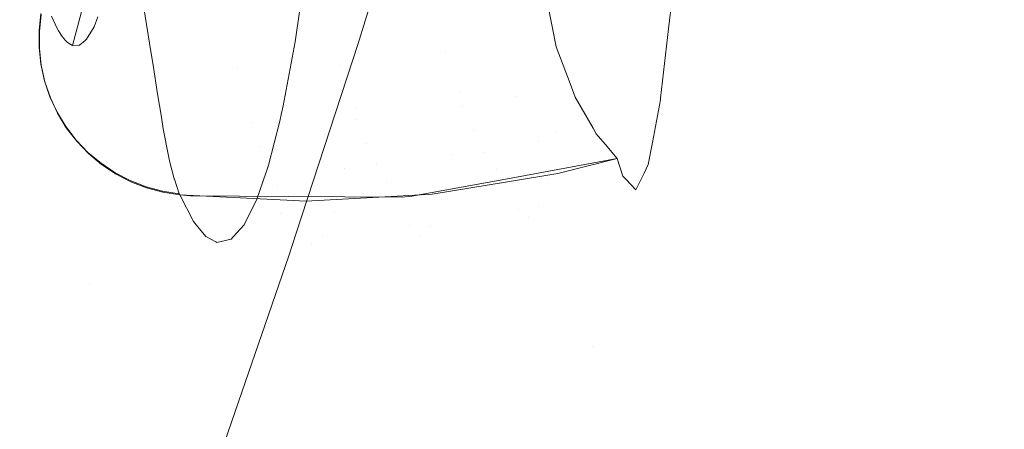
# Model space of a CAD drawing. Units: metres. Extents: x 6.52 to 9.55, y -2.6 to -1.24.
# Drawn here: x 6.66 to 6.68, y -2.21 to -2.2 of the extents above; entities that cross this region are included whole.
import ezdxf

# ---------------------------------------------------------------- set-up
doc = ezdxf.new("R2010")
doc.units = ezdxf.units.M
doc.header["$LTSCALE"] = 1.27
doc.layers.add('Keine', color=7, linetype='Continuous', lineweight=5)

msp = doc.modelspace()

# ---------------------------------------------------------------- linework, layer by layer
at = {"layer": 'Keine', "color": 7, "linetype": 'Continuous', "lineweight": 18}
for points, invisible_edges in [([(6.662417, -2.191881, 1.465747), (6.659109, -2.198987, 1.461964), (6.661372, -2.200173, 1.462346)], 11), ([(6.661372, -2.200173, 1.462346), (6.664726, -2.193005, 1.465817), (6.662417, -2.191881, 1.465747)], 11), ([(6.667086, -2.194061, 1.465539), (6.664726, -2.193005, 1.465817), (6.661372, -2.200173, 1.462346)], 11), ([(6.667086, -2.194061, 1.465539), (6.661372, -2.200173, 1.462346), (6.666027, -2.202373, 1.462236)], 11), ([(6.666027, -2.202373, 1.462236), (6.669487, -2.195064, 1.46499), (6.667086, -2.194061, 1.465539)], 11), ([(6.674368, -2.196962, 1.463347), (6.669487, -2.195064, 1.46499), (6.666027, -2.202373, 1.462236)], 11), ([(6.666027, -2.202373, 1.462236), (6.670803, -2.204411, 1.461303), (6.674368, -2.196962, 1.463347)], 11), ([(6.674368, -2.196962, 1.463347), (6.670803, -2.204411, 1.461303), (6.675647, -2.206359, 1.459911)], 11), ([(6.675647, -2.206359, 1.459911), (6.679307, -2.198784, 1.461314), (6.674368, -2.196962, 1.463347)], 11), ([(6.665198, -2.197714, 1.47373), (6.668016, -2.197162, 1.473801), (6.667213, -2.19977, 1.472992)], 9), ([(6.662435, -2.198196, 1.473445), (6.665198, -2.197714, 1.47373), (6.663097, -2.20345, 1.472121)], 11), ([(6.666265, -2.20267, 1.472245), (6.663097, -2.20345, 1.472121), (6.665198, -2.197714, 1.47373)], 11), ([(6.665198, -2.197714, 1.47373), (6.667213, -2.19977, 1.472992), (6.666265, -2.20267, 1.472245)], 9), ([(6.666422, -2.198563, 1.734688), (6.667495, -2.198026, 1.736216), (6.66734, -2.19954, 1.7297)], 11), ([(6.668937, -2.199278, 1.729641), (6.66734, -2.19954, 1.7297), (6.667495, -2.198026, 1.736216)], 11), ([(6.659787, -2.198572, 1.47288), (6.662435, -2.198196, 1.473445), (6.66128, -2.201136, 1.472542)], 11), ([(6.663097, -2.20345, 1.472121), (6.66128, -2.201136, 1.472542), (6.662435, -2.198196, 1.473445)], 11), ([(6.662947, -2.198195, 1.688824), (6.662602, -2.19953, 1.689248), (6.66252, -2.19935, 1.686626)], 9), ([(6.662602, -2.19953, 1.689248), (6.662947, -2.198195, 1.688824), (6.662981, -2.198287, 1.690156)], 9), ([(6.662981, -2.198287, 1.690156), (6.662628, -2.199574, 1.690086), (6.662602, -2.19953, 1.689248)], 9), ([(6.662628, -2.199574, 1.690086), (6.662981, -2.198287, 1.690156), (6.663016, -2.198379, 1.691496)], 9), ([(6.663016, -2.198379, 1.691496), (6.662682, -2.199663, 1.691815), (6.662628, -2.199574, 1.690086)], 9), ([(6.662682, -2.199663, 1.691815), (6.663016, -2.198379, 1.691496), (6.66307, -2.198486, 1.693587)], 9), ([(6.66307, -2.198486, 1.693587), (6.662735, -2.199723, 1.693548), (6.662682, -2.199663, 1.691815)], 9), ([(6.662735, -2.199723, 1.693548), (6.66307, -2.198486, 1.693587), (6.663085, -2.198515, 1.694161)], 9), ([(6.663229, -2.199361, 1.710261), (6.66317, -2.199513, 1.708169), (6.663448, -2.198415, 1.708459)], 10), ([(6.663352, -2.19858, 1.704642), (6.663448, -2.198415, 1.708459), (6.66317, -2.199513, 1.708169)], 10), ([(6.663085, -2.198515, 1.694161), (6.662761, -2.199753, 1.694394), (6.662735, -2.199723, 1.693548)], 9), ([(6.662761, -2.199753, 1.694394), (6.663085, -2.198515, 1.694161), (6.663151, -2.198601, 1.696736)], 9), ([(6.663151, -2.198601, 1.696736), (6.662841, -2.1998, 1.69701), (6.662761, -2.199753, 1.694394)], 9), ([(6.663151, -2.198601, 1.696736), (6.663158, -2.198607, 1.697019), (6.662841, -2.1998, 1.69701)], 8), ([(6.662937, -2.199795, 1.700207), (6.662841, -2.1998, 1.69701), (6.663159, -2.198608, 1.697039)], 8), ([(6.663159, -2.198608, 1.697039), (6.663239, -2.198638, 1.700191), (6.662937, -2.199795, 1.700207)], 10), ([(6.662948, -2.199794, 1.700598), (6.662937, -2.199795, 1.700207), (6.663239, -2.198638, 1.700191)], 10), ([(6.663239, -2.198638, 1.700191), (6.663255, -2.198643, 1.700807), (6.662948, -2.199794, 1.700598)], 10), ([(6.663036, -2.199721, 1.703562), (6.662948, -2.199794, 1.700598), (6.663255, -2.198643, 1.700807)], 10), ([(6.663056, -2.199704, 1.70425), (6.663036, -2.199721, 1.703562), (6.663323, -2.198598, 1.70352)], 10), ([(6.663255, -2.198643, 1.700807), (6.663323, -2.198598, 1.70352), (6.663036, -2.199721, 1.703562)], 10), ([(6.66317, -2.199513, 1.708169), (6.663056, -2.199704, 1.70425), (6.663352, -2.19858, 1.704642)], 10), ([(6.663323, -2.198598, 1.70352), (6.663352, -2.19858, 1.704642), (6.663056, -2.199704, 1.70425)], 10), ([(6.66734, -2.19954, 1.7297), (6.666264, -2.199638, 1.729721), (6.666422, -2.198563, 1.734688)], 9), ([(6.679307, -2.198784, 1.461314), (6.675647, -2.206359, 1.459911), (6.680423, -2.204345, 1.459266)], 11), ([(6.668556, -2.199897, 1.668977), (6.668395, -2.198921, 1.664314), (6.668058, -2.198993, 1.664395)], 9), ([(6.670049, -2.19883, 1.665127), (6.668395, -2.198921, 1.664314), (6.668556, -2.199897, 1.668977)], 11), ([(6.668556, -2.199897, 1.668977), (6.670191, -2.199532, 1.668673), (6.670049, -2.19883, 1.665127)], 9), ([(6.668937, -2.199278, 1.729641), (6.670521, -2.198886, 1.729551), (6.670386, -2.20013, 1.722985)], 11), ([(6.67203, -2.199031, 1.726059), (6.670386, -2.20013, 1.722985), (6.670521, -2.198886, 1.729551)], 11), ([(6.668556, -2.199897, 1.668977), (6.668058, -2.198993, 1.664395), (6.666791, -2.199128, 1.664708)], 9), ([(6.67203, -2.199031, 1.726059), (6.67197, -2.199546, 1.722863), (6.670386, -2.20013, 1.722985)], 10), ([(6.664274, -2.199209, 1.665345), (6.663926, -2.19919, 1.665436), (6.664046, -2.199924, 1.668912)], 8), ([(6.664046, -2.199924, 1.668912), (6.66536, -2.200159, 1.669585), (6.664274, -2.199209, 1.665345)], 11), ([(6.66536, -2.200159, 1.669585), (6.665212, -2.199204, 1.665105), (6.664274, -2.199209, 1.665345)], 9), ([(6.666947, -2.200099, 1.669282), (6.666123, -2.1992, 1.664873), (6.665212, -2.199204, 1.665105)], 9), ([(6.665212, -2.199204, 1.665105), (6.66536, -2.200159, 1.669585), (6.666947, -2.200099, 1.669282)], 11), ([(6.666947, -2.200099, 1.669282), (6.666791, -2.199128, 1.664708), (6.666123, -2.1992, 1.664873)], 9), ([(6.666791, -2.199128, 1.664708), (6.666947, -2.200099, 1.669282), (6.668556, -2.199897, 1.668977)], 11), ([(6.662328, -2.199566, 1.683206), (6.662357, -2.199308, 1.683231), (6.662362, -2.199324, 1.683399)], 10), ([(6.662362, -2.199324, 1.683399), (6.662334, -2.199583, 1.683375), (6.662328, -2.199566, 1.683206)], 10), ([(6.66734, -2.19954, 1.7297), (6.668937, -2.199278, 1.729641), (6.668788, -2.200504, 1.723064)], 11), ([(6.670386, -2.20013, 1.722985), (6.668788, -2.200504, 1.723064), (6.668937, -2.199278, 1.729641)], 11), ([(6.66734, -2.19954, 1.7297), (6.667177, -2.200744, 1.723113), (6.666066, -2.200723, 1.723824)], 11), ([(6.666066, -2.200723, 1.723824), (6.666248, -2.199741, 1.729245), (6.66734, -2.19954, 1.7297)], 10), ([(6.666248, -2.199741, 1.729245), (6.666264, -2.199638, 1.729721), (6.66734, -2.19954, 1.7297)], 10), ([(6.668788, -2.200504, 1.723064), (6.667177, -2.200744, 1.723113), (6.66734, -2.19954, 1.7297)], 11), ([(6.67025, -2.199821, 1.670136), (6.670191, -2.199532, 1.668673), (6.668556, -2.199897, 1.668977)], 10), ([(6.670386, -2.20013, 1.722985), (6.67197, -2.199546, 1.722863), (6.671847, -2.200608, 1.716275)], 9), ([(6.662328, -2.199826, 1.683181), (6.662328, -2.199566, 1.683206), (6.662334, -2.199583, 1.683375)], 10), ([(6.662334, -2.199583, 1.683375), (6.662333, -2.199843, 1.68335), (6.662328, -2.199826, 1.683181)], 10), ([(6.662356, -2.200084, 1.683154), (6.662328, -2.199826, 1.683181), (6.662333, -2.199843, 1.68335)], 10), ([(6.662333, -2.199843, 1.68335), (6.662361, -2.200101, 1.683324), (6.662356, -2.200084, 1.683154)], 10), ([(6.67025, -2.199821, 1.670136), (6.668556, -2.199897, 1.668977), (6.669637, -2.200587, 1.673541)], 11), ([(6.669637, -2.200587, 1.673541), (6.670462, -2.200381, 1.673432), (6.67025, -2.199821, 1.670136)], 9), ([(6.664046, -2.199924, 1.668912), (6.664074, -2.2001, 1.669836), (6.66536, -2.200159, 1.669585)], 10), ([(6.668818, -2.200739, 1.673651), (6.668556, -2.199897, 1.668977), (6.666947, -2.200099, 1.669282)], 11), ([(6.668556, -2.199897, 1.668977), (6.668818, -2.200739, 1.673651), (6.669637, -2.200587, 1.673541)], 11), ([(6.662412, -2.200338, 1.683127), (6.662356, -2.200084, 1.683154), (6.662361, -2.200101, 1.683324)], 10), ([(6.662361, -2.200101, 1.683324), (6.662417, -2.200355, 1.683297), (6.662412, -2.200338, 1.683127)], 10), ([(6.66536, -2.200159, 1.669585), (6.664074, -2.2001, 1.669836), (6.664144, -2.200539, 1.672145)], 9), ([(6.667188, -2.200931, 1.673866), (6.666947, -2.200099, 1.669282), (6.66536, -2.200159, 1.669585)], 11), ([(6.666947, -2.200099, 1.669282), (6.667188, -2.200931, 1.673866), (6.668818, -2.200739, 1.673651)], 11), ([(6.668788, -2.200504, 1.723064), (6.670386, -2.20013, 1.722985), (6.67025, -2.201114, 1.716375)], 11), ([(6.671847, -2.200608, 1.716275), (6.67025, -2.201114, 1.716375), (6.670386, -2.20013, 1.722985)], 11), ([(6.666027, -2.202373, 1.462236), (6.661372, -2.200173, 1.462346), (6.657877, -2.207529, 1.459826)], 11), ([(6.664144, -2.200539, 1.672145), (6.665577, -2.200977, 1.674074), (6.66536, -2.200159, 1.669585)], 11), ([(6.66536, -2.200159, 1.669585), (6.665577, -2.200977, 1.674074), (6.667188, -2.200931, 1.673866)], 11), ([(6.662495, -2.200583, 1.6831), (6.662412, -2.200338, 1.683127), (6.662417, -2.200355, 1.683297)], 10), ([(6.662417, -2.200355, 1.683297), (6.662501, -2.200601, 1.683271), (6.662495, -2.200583, 1.6831)], 10), ([(6.670541, -2.20059, 1.674668), (6.670462, -2.200381, 1.673432), (6.669637, -2.200587, 1.673541)], 10), ([(6.662605, -2.200819, 1.683074), (6.662495, -2.200583, 1.6831), (6.662501, -2.200601, 1.683271)], 10), ([(6.662501, -2.200601, 1.683271), (6.66261, -2.200836, 1.683244), (6.662605, -2.200819, 1.683074)], 10), ([(6.664144, -2.200539, 1.672145), (6.664202, -2.200896, 1.67425), (6.665577, -2.200977, 1.674074)], 10), ([(6.667177, -2.200744, 1.723113), (6.668788, -2.200504, 1.723064), (6.668639, -2.201463, 1.716444)], 11), ([(6.67025, -2.201114, 1.716375), (6.668639, -2.201463, 1.716444), (6.668788, -2.200504, 1.723064)], 11), ([(6.669637, -2.200587, 1.673541), (6.668818, -2.200739, 1.673651), (6.66898, -2.201107, 1.675987)], 11), ([(6.66898, -2.201107, 1.675987), (6.669984, -2.201275, 1.678261), (6.669637, -2.200587, 1.673541)], 11), ([(6.670541, -2.20059, 1.674668), (6.669637, -2.200587, 1.673541), (6.669984, -2.201275, 1.678261)], 11), ([(6.669984, -2.201275, 1.678261), (6.670812, -2.201067, 1.678196), (6.670541, -2.20059, 1.674668)], 9), ([(6.67025, -2.201114, 1.716375), (6.671847, -2.200608, 1.716275), (6.671844, -2.200633, 1.716125)], 9), ([(6.667177, -2.200744, 1.723113), (6.667013, -2.201677, 1.716484), (6.665841, -2.201633, 1.71747)], 11), ([(6.665841, -2.201633, 1.71747), (6.666015, -2.200959, 1.72234), (6.667177, -2.200744, 1.723113)], 10), ([(6.666015, -2.200959, 1.72234), (6.666042, -2.200833, 1.72313), (6.667177, -2.200744, 1.723113)], 10), ([(6.667177, -2.200744, 1.723113), (6.666042, -2.200833, 1.72313), (6.666066, -2.200723, 1.723824)], 9), ([(6.668639, -2.201463, 1.716444), (6.667013, -2.201677, 1.716484), (6.667177, -2.200744, 1.723113)], 11), ([(6.66898, -2.201107, 1.675987), (6.668818, -2.200739, 1.673651), (6.667188, -2.200931, 1.673866)], 11), ([(6.670112, -2.201829, 1.709732), (6.67025, -2.201114, 1.716375), (6.671844, -2.200633, 1.716125)], 11), ([(6.671844, -2.200633, 1.716125), (6.671722, -2.201285, 1.709638), (6.670112, -2.201829, 1.709732)], 10), ([(6.662739, -2.201041, 1.683047), (6.662605, -2.200819, 1.683074), (6.66261, -2.200836, 1.683244)], 10), ([(6.66261, -2.200836, 1.683244), (6.662745, -2.201058, 1.683218), (6.662739, -2.201041, 1.683047)], 10), ([(6.665577, -2.200977, 1.674074), (6.664202, -2.200896, 1.67425), (6.66423, -2.201074, 1.675295)], 9), ([(6.662898, -2.201247, 1.683022), (6.662739, -2.201041, 1.683047), (6.662745, -2.201058, 1.683218)], 10), ([(6.662745, -2.201058, 1.683218), (6.662904, -2.201265, 1.683193), (6.662898, -2.201247, 1.683022)], 10), ([(6.66423, -2.201074, 1.675295), (6.665705, -2.201339, 1.676313), (6.665577, -2.200977, 1.674074)], 11), ([(6.667336, -2.201297, 1.676154), (6.667188, -2.200931, 1.673866), (6.665577, -2.200977, 1.674074)], 11), ([(6.665577, -2.200977, 1.674074), (6.665705, -2.201339, 1.676313), (6.667336, -2.201297, 1.676154)], 11), ([(6.667188, -2.200931, 1.673866), (6.667336, -2.201297, 1.676154), (6.66898, -2.201107, 1.675987)], 11), ([(6.663097, -2.20345, 1.472121), (6.660043, -2.204133, 1.471766), (6.66128, -2.201136, 1.472542)], 11), ([(6.665705, -2.201339, 1.676313), (6.66423, -2.201074, 1.675295), (6.664308, -2.201489, 1.678064)], 9), ([(6.669153, -2.20143, 1.678326), (6.66898, -2.201107, 1.675987), (6.667336, -2.201297, 1.676154)], 11), ([(6.668639, -2.201463, 1.716444), (6.67025, -2.201114, 1.716375), (6.670112, -2.201829, 1.709732)], 11), ([(6.66898, -2.201107, 1.675987), (6.669153, -2.20143, 1.678326), (6.669984, -2.201275, 1.678261)], 11), ([(6.67086, -2.201153, 1.678826), (6.669153, -2.20143, 1.678326), (6.669329, -2.201699, 1.680677)], 11), ([(6.669984, -2.201275, 1.678261), (6.669153, -2.20143, 1.678326), (6.67086, -2.201153, 1.678826)], 11), ([(6.669329, -2.201699, 1.680677), (6.670996, -2.201312, 1.680593), (6.67086, -2.201153, 1.678826)], 9), ([(6.67086, -2.201153, 1.678826), (6.670812, -2.201067, 1.678196), (6.669984, -2.201275, 1.678261)], 10), ([(6.663077, -2.201435, 1.682998), (6.662898, -2.201247, 1.683022), (6.662904, -2.201265, 1.683193)], 10), ([(6.662904, -2.201265, 1.683193), (6.663084, -2.201452, 1.683169), (6.663077, -2.201435, 1.682998)], 10), ([(6.664308, -2.201489, 1.678064), (6.665842, -2.201663, 1.678553), (6.665705, -2.201339, 1.676313)], 11), ([(6.667492, -2.201622, 1.678445), (6.667336, -2.201297, 1.676154), (6.665705, -2.201339, 1.676313)], 11), ([(6.665705, -2.201339, 1.676313), (6.665842, -2.201663, 1.678553), (6.667492, -2.201622, 1.678445)], 11), ([(6.667336, -2.201297, 1.676154), (6.667492, -2.201622, 1.678445), (6.669153, -2.20143, 1.678326)], 11), ([(6.670273, -2.201756, 1.683028), (6.670996, -2.201312, 1.680593), (6.669329, -2.201699, 1.680677)], 11), ([(6.670112, -2.201829, 1.709732), (6.671722, -2.201285, 1.709638), (6.671658, -2.201622, 1.706289)], 9), ([(6.670273, -2.201756, 1.683028), (6.671182, -2.20153, 1.683003), (6.670996, -2.201312, 1.680593)], 8), ([(6.663277, -2.201602, 1.682975), (6.663077, -2.201435, 1.682998), (6.663084, -2.201452, 1.683169)], 10), ([(6.663084, -2.201452, 1.683169), (6.663283, -2.201619, 1.683147), (6.663277, -2.201602, 1.682975)], 10), ([(6.664308, -2.201489, 1.678064), (6.664327, -2.201563, 1.678643), (6.665842, -2.201663, 1.678553)], 10), ([(6.667013, -2.201677, 1.716484), (6.668639, -2.201463, 1.716444), (6.668486, -2.202152, 1.709791)], 11), ([(6.669329, -2.201699, 1.680677), (6.669153, -2.20143, 1.678326), (6.667492, -2.201622, 1.678445)], 11), ([(6.670112, -2.201829, 1.709732), (6.668486, -2.202152, 1.709791), (6.668639, -2.201463, 1.716444)], 11), ([(6.663493, -2.201746, 1.682954), (6.663277, -2.201602, 1.682975), (6.663283, -2.201619, 1.683147)], 10), ([(6.663283, -2.201619, 1.683147), (6.6635, -2.201764, 1.683126), (6.663493, -2.201746, 1.682954)], 10), ([(6.665842, -2.201663, 1.678553), (6.664327, -2.201563, 1.678643), (6.664398, -2.201842, 1.680808)], 9), ([(6.664398, -2.201842, 1.680808), (6.665981, -2.201946, 1.680805), (6.665842, -2.201663, 1.678553)], 11), ([(6.667013, -2.201677, 1.716484), (6.665805, -2.201738, 1.716494), (6.665841, -2.201633, 1.71747)], 9), ([(6.667492, -2.201622, 1.678445), (6.665842, -2.201663, 1.678553), (6.665981, -2.201946, 1.680805)], 11), ([(6.665981, -2.201946, 1.680805), (6.667652, -2.201901, 1.680748), (6.667492, -2.201622, 1.678445)], 11), ([(6.667492, -2.201622, 1.678445), (6.667652, -2.201901, 1.680748), (6.669329, -2.201699, 1.680677)], 11), ([(6.67127, -2.201798, 1.687039), (6.671182, -2.20153, 1.683003), (6.669501, -2.201838, 1.683036)], 8), ([(6.671658, -2.201622, 1.706289), (6.66997, -2.20227, 1.703066), (6.670112, -2.201829, 1.709732)], 11), ([(6.671658, -2.201622, 1.706289), (6.671594, -2.201753, 1.702989), (6.66997, -2.20227, 1.703066)], 10), ([(6.663724, -2.201867, 1.682935), (6.663493, -2.201746, 1.682954), (6.6635, -2.201764, 1.683126)], 10), ([(6.6635, -2.201764, 1.683126), (6.663731, -2.201884, 1.683107), (6.663724, -2.201867, 1.682935)], 10), ([(6.667013, -2.201677, 1.716484), (6.666847, -2.202336, 1.709823), (6.665659, -2.202166, 1.712494)], 11), ([(6.665659, -2.202166, 1.712494), (6.665805, -2.201738, 1.716494), (6.667013, -2.201677, 1.716484)], 10), ([(6.668486, -2.202152, 1.709791), (6.666847, -2.202336, 1.709823), (6.667013, -2.201677, 1.716484)], 11), ([(6.669329, -2.201699, 1.680677), (6.667652, -2.201901, 1.680748), (6.668351, -2.202074, 1.683062)], 11), ([(6.668351, -2.202074, 1.683062), (6.6695, -2.201884, 1.683041), (6.669329, -2.201699, 1.680677)], 10), ([(6.669329, -2.201699, 1.680677), (6.6695, -2.201884, 1.683041), (6.670273, -2.201756, 1.683028)], 9), ([(6.669501, -2.201838, 1.683036), (6.66967, -2.202314, 1.689709), (6.67127, -2.201798, 1.687039)], 11), ([(6.66967, -2.202314, 1.689709), (6.671325, -2.201856, 1.689661), (6.67127, -2.201798, 1.687039)], 9), ([(6.66997, -2.20227, 1.703066), (6.671594, -2.201753, 1.702989), (6.671469, -2.202008, 1.696585)], 9), ([(6.663967, -2.201961, 1.682917), (6.663724, -2.201867, 1.682935), (6.663731, -2.201884, 1.683107)], 10), ([(6.663731, -2.201884, 1.683107), (6.663974, -2.201978, 1.68309), (6.663967, -2.201961, 1.682917)], 10), ([(6.664219, -2.202029, 1.682903), (6.663967, -2.201961, 1.682917), (6.663974, -2.201978, 1.68309)], 10), ([(6.664398, -2.201842, 1.680808), (6.6644, -2.201846, 1.680846), (6.665981, -2.201946, 1.680805)], 10), ([(6.665981, -2.201946, 1.680805), (6.6644, -2.201846, 1.680846), (6.664476, -2.202069, 1.682891)], 9), ([(6.664476, -2.202069, 1.682891), (6.666123, -2.202169, 1.683072), (6.665981, -2.201946, 1.680805)], 11), ([(6.667652, -2.201901, 1.680748), (6.665981, -2.201946, 1.680805), (6.666413, -2.202183, 1.683073)], 11), ([(6.665981, -2.201946, 1.680805), (6.666123, -2.202169, 1.683072), (6.666413, -2.202183, 1.683073)], 9), ([(6.666413, -2.202183, 1.683073), (6.667812, -2.202104, 1.683065), (6.667652, -2.201901, 1.680748)], 10), ([(6.667652, -2.201901, 1.680748), (6.667812, -2.202104, 1.683065), (6.668351, -2.202074, 1.683062)], 9), ([(6.66967, -2.202314, 1.689709), (6.669501, -2.201838, 1.683036), (6.668035, -2.202106, 1.683065)], 9), ([(6.668486, -2.202152, 1.709791), (6.670112, -2.201829, 1.709732), (6.66997, -2.20227, 1.703066)], 11), ([(6.671463, -2.202002, 1.696326), (6.671325, -2.201856, 1.689661), (6.66967, -2.202314, 1.689709)], 10), ([(6.663974, -2.201978, 1.68309), (6.664225, -2.202046, 1.683075), (6.664219, -2.202029, 1.682903)], 10), ([(6.664476, -2.202069, 1.682891), (6.664219, -2.202029, 1.682903), (6.664225, -2.202046, 1.683075)], 10), ([(6.664225, -2.202046, 1.683075), (6.664483, -2.202086, 1.683063), (6.664476, -2.202069, 1.682891)], 8), ([(6.664476, -2.202069, 1.682891), (6.664483, -2.202086, 1.683063), (6.666123, -2.202169, 1.683072)], 8), ([(6.664649, -2.202102, 1.683065), (6.664483, -2.202086, 1.683063), (6.664692, -2.202494, 1.688087)], 8), ([(6.666146, -2.202111, 1.683066), (6.664649, -2.202102, 1.683065), (6.664692, -2.202494, 1.688087)], 10), ([(6.664692, -2.202494, 1.688087), (6.666322, -2.202644, 1.68975), (6.666146, -2.202111, 1.683066)], 11), ([(6.667873, -2.20212, 1.683067), (6.666146, -2.202111, 1.683066), (6.666322, -2.202644, 1.68975)], 10), ([(6.668035, -2.202106, 1.683065), (6.667873, -2.20212, 1.683067), (6.668002, -2.202554, 1.689739)], 10), ([(6.668035, -2.202106, 1.683065), (6.668002, -2.202554, 1.689739), (6.66967, -2.202314, 1.689709)], 11), ([(6.66967, -2.202314, 1.689709), (6.669823, -2.202434, 1.69639), (6.671463, -2.202002, 1.696326)], 11), ([(6.671469, -2.202008, 1.696585), (6.671463, -2.202002, 1.696326), (6.669823, -2.202434, 1.69639)], 10), ([(6.671469, -2.202008, 1.696585), (6.669823, -2.202434, 1.69639), (6.66997, -2.20227, 1.703066)], 11), ([(6.666847, -2.202336, 1.709823), (6.665558, -2.202366, 1.709828), (6.665659, -2.202166, 1.712494)], 9), ([(6.666322, -2.202644, 1.68975), (6.668002, -2.202554, 1.689739), (6.667873, -2.20212, 1.683067)], 11), ([(6.666847, -2.202336, 1.709823), (6.668486, -2.202152, 1.709791), (6.66833, -2.202565, 1.703115)], 11), ([(6.66997, -2.20227, 1.703066), (6.66833, -2.202565, 1.703115), (6.668486, -2.202152, 1.709791)], 11), ([(6.657877, -2.207529, 1.459826), (6.662459, -2.209825, 1.460208), (6.666027, -2.202373, 1.462236)], 11), ([(6.666027, -2.202373, 1.462236), (6.662459, -2.209825, 1.460208), (6.667154, -2.211972, 1.459826)], 11), ([(6.665467, -2.202546, 1.707426), (6.666847, -2.202336, 1.709823), (6.666676, -2.202718, 1.703139)], 11), ([(6.665467, -2.202546, 1.707426), (6.665558, -2.202366, 1.709828), (6.666847, -2.202336, 1.709823)], 10), ([(6.667154, -2.211972, 1.459826), (6.670803, -2.204411, 1.461303), (6.666027, -2.202373, 1.462236)], 11), ([(6.66833, -2.202565, 1.703115), (6.666676, -2.202718, 1.703139), (6.666847, -2.202336, 1.709823)], 11), ([(6.669823, -2.202434, 1.69639), (6.66967, -2.202314, 1.689709), (6.668002, -2.202554, 1.689739)], 11), ([(6.668168, -2.202701, 1.69643), (6.66833, -2.202565, 1.703115), (6.66997, -2.20227, 1.703066)], 11), ([(6.66997, -2.20227, 1.703066), (6.669823, -2.202434, 1.69639), (6.668168, -2.202701, 1.69643)], 11), ([(6.664692, -2.202494, 1.688087), (6.66476, -2.202576, 1.689743), (6.666322, -2.202644, 1.68975)], 10), ([(6.666676, -2.202718, 1.703139), (6.6653, -2.202729, 1.703139), (6.665467, -2.202546, 1.707426)], 9), ([(6.668002, -2.202554, 1.689739), (6.666322, -2.202644, 1.68975), (6.666501, -2.202822, 1.696447)], 11), ([(6.666501, -2.202822, 1.696447), (6.668168, -2.202701, 1.69643), (6.668002, -2.202554, 1.689739)], 11), ([(6.666676, -2.202718, 1.703139), (6.66833, -2.202565, 1.703115), (6.668168, -2.202701, 1.69643)], 11), ([(6.668002, -2.202554, 1.689739), (6.668168, -2.202701, 1.69643), (6.669823, -2.202434, 1.69639)], 11), ([(6.663097, -2.20345, 1.472121), (6.666265, -2.20267, 1.472245), (6.666152, -2.203017, 1.472155)], 9), ([(6.666322, -2.202644, 1.68975), (6.66476, -2.202576, 1.689743), (6.664882, -2.202724, 1.692704)], 9), ([(6.666501, -2.202822, 1.696447), (6.666322, -2.202644, 1.68975), (6.664882, -2.202724, 1.692704)], 11), ([(6.665268, -2.202764, 1.702318), (6.666676, -2.202718, 1.703139), (6.666501, -2.202822, 1.696447)], 11), ([(6.665268, -2.202764, 1.702318), (6.6653, -2.202729, 1.703139), (6.666676, -2.202718, 1.703139)], 10), ([(6.668168, -2.202701, 1.69643), (6.666501, -2.202822, 1.696447), (6.666676, -2.202718, 1.703139)], 11), ([(6.664882, -2.202724, 1.692704), (6.665034, -2.202804, 1.696443), (6.666501, -2.202822, 1.696447)], 10), ([(6.666501, -2.202822, 1.696447), (6.665034, -2.202804, 1.696443), (6.665053, -2.202814, 1.69692)], 9), ([(6.666501, -2.202822, 1.696447), (6.665053, -2.202814, 1.69692), (6.665268, -2.202764, 1.702318)], 9), ([(6.666152, -2.203017, 1.472155), (6.664982, -2.206414, 1.471449), (6.663097, -2.20345, 1.472121)], 10), ([(6.660043, -2.204133, 1.471766), (6.663097, -2.20345, 1.472121), (6.660775, -2.209275, 1.470993)], 11), ([(6.660775, -2.209275, 1.470993), (6.663097, -2.20345, 1.472121), (6.664982, -2.206414, 1.471449)], 11), ([(6.675647, -2.206359, 1.459911), (6.680021, -2.20808, 1.458516), (6.680423, -2.204345, 1.459266)], 9), ([(6.670803, -2.204411, 1.461303), (6.667154, -2.211972, 1.459826), (6.671919, -2.214024, 1.458966)], 11), ([(6.671919, -2.214024, 1.458966), (6.675647, -2.206359, 1.459911), (6.670803, -2.204411, 1.461303)], 11)]:
    msp.add_3dface(points, dxfattribs=dict(at, invisible_edges=invisible_edges))

doc.saveas('drawing.dxf')
